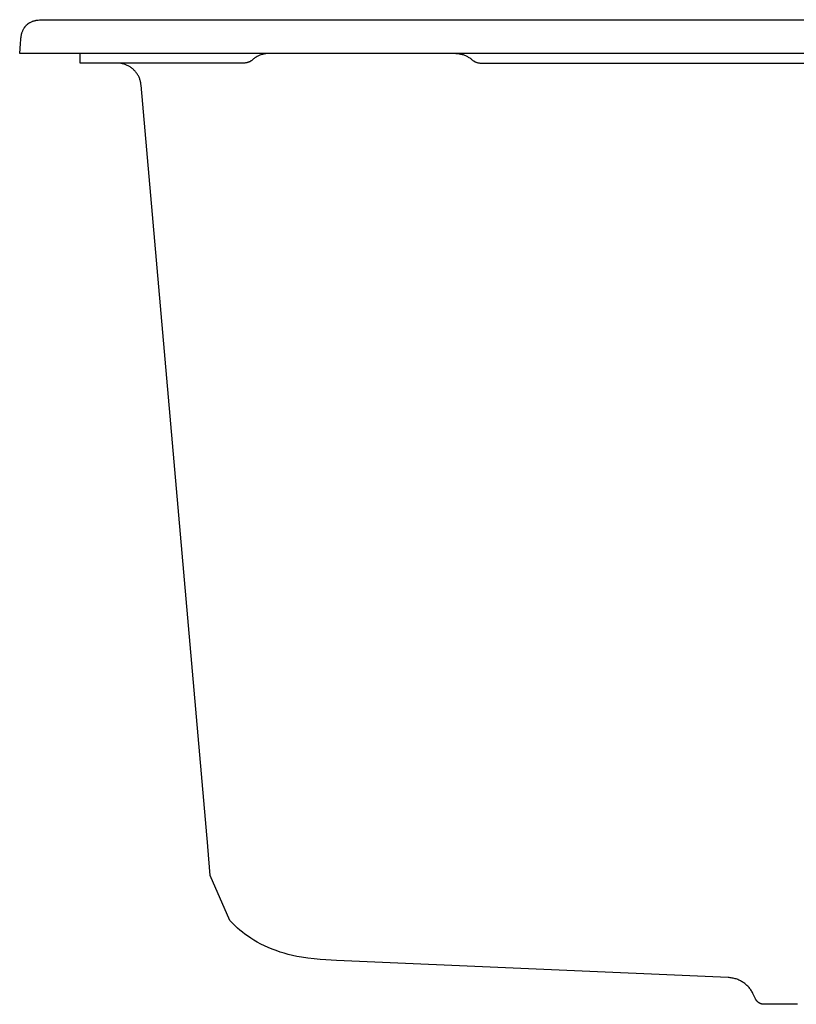
# Model space of a CAD drawing. Units: millimetres. Extents: x -1063 to 1078, y -823 to 793.
# Drawn here: x 198 to 359, y 269 to 473 of the extents above; entities that cross this region are included whole.
import ezdxf

# ---------------------------------------------------------------- set-up
doc = ezdxf.new("R2010")
doc.units = ezdxf.units.MM
doc.header["$MEASUREMENT"] = 0
doc.layers.add('Make2D$visible$lines', color=7, linetype='Continuous', true_color=0x000000)

msp = doc.modelspace()

# ---------------------------------------------------------------- linework, layer by layer
at = {"layer": 'Make2D$visible$lines', "color": 7, "true_color": 0xffffff}
for p, q in [((199.71, 471.27), (199.75, 471.32)), ((199.75, 471.32), (199.8, 471.37)), ((199.8, 471.37), (199.84, 471.41)), ((199.84, 471.41), (199.88, 471.46)), ((199.88, 471.46), (199.93, 471.5)), ((199.93, 471.5), (199.98, 471.54)), ((199.98, 471.54), (200.02, 471.58)), ((200.02, 471.58), (200.07, 471.62)), ((200.07, 471.62), (200.12, 471.66)), ((200.12, 471.66), (200.17, 471.7)), ((200.17, 471.7), (200.22, 471.74)), ((200.22, 471.74), (200.27, 471.78)), ((200.27, 471.78), (200.32, 471.81)), ((200.32, 471.81), (200.38, 471.85)), ((200.38, 471.85), (200.43, 471.88)), ((200.43, 471.88), (200.49, 471.92)), ((200.49, 471.92), (200.54, 471.95)), ((200.54, 471.95), (200.6, 471.98)), ((200.6, 471.98), (200.65, 472.01)), ((200.65, 472.01), (200.77, 472.07)), ((200.77, 472.07), (200.89, 472.12)), ((200.89, 472.12), (201.01, 472.18)), ((201.01, 472.18), (201.13, 472.22)), ((201.13, 472.22), (201.25, 472.27)), ((201.25, 472.27), (201.38, 472.31)), ((201.38, 472.31), (201.51, 472.35)), ((201.51, 472.35), (201.64, 472.38)), ((201.64, 472.38), (201.77, 472.41)), ((201.77, 472.41), (201.9, 472.43)), ((201.9, 472.43), (202.02, 472.45)), ((202.02, 472.45), (202.15, 472.47)), ((202.15, 472.47), (202.28, 472.49)), ((202.28, 472.49), (202.54, 472.52)), ((202.54, 472.52), (202.8, 472.54)), ((202.8, 472.54), (203.07, 472.55)), ((203.07, 472.55), (203.88, 472.56)), ((203.88, 472.56), (210.45, 472.56)), ((210.45, 472.56), (1066.45, 472.56)), ((198.78, 469.22), (198.8, 469.35)), ((198.8, 469.35), (198.83, 469.48)), ((198.83, 469.48), (198.86, 469.6)), ((198.86, 469.6), (198.89, 469.72)), ((198.89, 469.72), (198.93, 469.85)), ((198.93, 469.85), (198.98, 469.98)), ((198.98, 469.98), (199.02, 470.11)), ((199.02, 470.11), (199.07, 470.23)), ((199.07, 470.23), (199.12, 470.35)), ((199.12, 470.35), (199.18, 470.47)), ((199.18, 470.47), (199.24, 470.59)), ((199.24, 470.59), (199.3, 470.7)), ((199.3, 470.7), (199.37, 470.81)), ((199.37, 470.81), (199.4, 470.87)), ((199.4, 470.87), (199.44, 470.92)), ((199.44, 470.92), (199.47, 470.97)), ((199.47, 470.97), (199.51, 471.03)), ((199.51, 471.03), (199.55, 471.08)), ((199.55, 471.08), (199.59, 471.13)), ((199.59, 471.13), (199.63, 471.18)), ((199.63, 471.18), (199.67, 471.23)), ((199.67, 471.23), (199.71, 471.27)), ((198.45, 465.56), (198.6, 467.63)), ((198.6, 467.63), (198.66, 468.44)), ((198.66, 468.44), (198.7, 468.7)), ((198.7, 468.7), (198.73, 468.97)), ((198.73, 468.97), (198.78, 469.22)), ((210.45, 465.56), (198.45, 465.56)), ((1066.45, 465.56), (210.45, 465.56)), ((210.95, 463.56), (210.95, 465.56)), ((248.25, 465.21), (248.09, 465.14)), ((248.41, 465.27), (248.25, 465.21)), ((248.58, 465.32), (248.41, 465.27)), ((248.74, 465.37), (248.58, 465.32)), ((248.91, 465.41), (248.74, 465.37)), ((249.07, 465.45), (248.91, 465.41)), ((249.24, 465.49), (249.07, 465.45)), ((249.41, 465.51), (249.24, 465.49)), ((249.58, 465.53), (249.41, 465.51)), ((249.76, 465.55), (249.58, 465.53)), ((249.93, 465.56), (249.76, 465.55)), ((250.1, 465.56), (249.93, 465.56)), ((288.8, 465.56), (288.97, 465.56)), ((288.97, 465.56), (289.15, 465.55)), ((289.15, 465.55), (289.32, 465.53)), ((289.32, 465.53), (289.49, 465.51)), ((289.49, 465.51), (289.66, 465.49)), ((289.66, 465.49), (289.83, 465.45)), ((289.83, 465.45), (290, 465.42)), ((290, 465.42), (290.16, 465.37)), ((290.16, 465.37), (290.33, 465.32)), ((290.33, 465.32), (290.49, 465.27)), ((290.49, 465.27), (290.65, 465.21)), ((290.65, 465.21), (290.81, 465.14)), ((220.95, 463.56), (210.95, 463.56)), ((218.95, 463.55), (218.78, 463.56)), ((219.12, 463.54), (218.95, 463.55)), ((219.29, 463.52), (219.12, 463.54)), ((219.46, 463.49), (219.29, 463.52)), ((219.62, 463.46), (219.46, 463.49)), ((219.79, 463.42), (219.62, 463.46)), ((219.95, 463.38), (219.79, 463.42)), ((220.12, 463.33), (219.95, 463.38)), ((220.28, 463.28), (220.12, 463.33)), ((220.44, 463.22), (220.28, 463.28)), ((220.59, 463.16), (220.44, 463.22)), ((220.75, 463.09), (220.59, 463.16)), ((244.81, 463.56), (220.95, 463.56)), ((244.91, 463.56), (244.81, 463.56)), ((245.01, 463.57), (244.91, 463.56)), ((245.12, 463.58), (245.01, 463.57)), ((245.22, 463.59), (245.12, 463.58)), ((245.32, 463.6), (245.22, 463.59)), ((245.42, 463.62), (245.32, 463.6)), ((245.52, 463.65), (245.42, 463.62)), ((245.62, 463.67), (245.52, 463.65)), ((245.72, 463.7), (245.62, 463.67)), ((245.82, 463.74), (245.72, 463.7)), ((245.92, 463.77), (245.82, 463.74)), ((246.01, 463.81), (245.92, 463.77)), ((246.11, 463.85), (246.01, 463.81)), ((246.2, 463.9), (246.11, 463.85)), ((246.29, 463.95), (246.2, 463.9)), ((246.38, 464), (246.29, 463.95)), ((246.46, 464.06), (246.38, 464)), ((246.55, 464.12), (246.46, 464.06)), ((246.63, 464.18), (246.55, 464.12)), ((246.71, 464.24), (246.63, 464.18)), ((246.79, 464.31), (246.71, 464.24)), ((246.92, 464.42), (246.79, 464.31)), ((247.06, 464.53), (246.92, 464.42)), ((247.2, 464.63), (247.06, 464.53)), ((247.34, 464.73), (247.2, 464.63)), ((247.48, 464.82), (247.34, 464.73)), ((247.63, 464.91), (247.48, 464.82)), ((247.78, 464.99), (247.63, 464.91)), ((247.94, 465.07), (247.78, 464.99)), ((248.09, 465.14), (247.94, 465.07)), ((290.81, 465.14), (290.97, 465.07)), ((290.97, 465.07), (291.12, 464.99)), ((291.12, 464.99), (291.27, 464.91)), ((291.27, 464.91), (291.42, 464.82)), ((291.42, 464.82), (291.56, 464.73)), ((291.56, 464.73), (291.71, 464.63)), ((291.71, 464.63), (291.85, 464.53)), ((291.85, 464.53), (291.98, 464.42)), ((291.98, 464.42), (292.11, 464.31)), ((292.11, 464.31), (292.19, 464.24)), ((292.19, 464.24), (292.27, 464.18)), ((292.27, 464.18), (292.35, 464.12)), ((292.35, 464.12), (292.44, 464.06)), ((292.44, 464.06), (292.53, 464)), ((292.53, 464), (292.61, 463.95)), ((292.61, 463.95), (292.71, 463.9)), ((292.71, 463.9), (292.8, 463.85)), ((292.8, 463.85), (292.89, 463.81)), ((292.89, 463.81), (292.99, 463.77)), ((292.99, 463.77), (293.08, 463.74)), ((293.08, 463.74), (293.18, 463.7)), ((293.18, 463.7), (293.28, 463.67)), ((293.28, 463.67), (293.38, 463.65)), ((293.38, 463.65), (293.48, 463.62)), ((293.48, 463.62), (293.58, 463.6)), ((293.58, 463.6), (293.68, 463.59)), ((293.68, 463.59), (293.79, 463.58)), ((293.79, 463.58), (293.89, 463.57)), ((293.89, 463.57), (293.99, 463.56)), ((293.99, 463.56), (294.1, 463.56)), ((294.1, 463.56), (697.81, 463.56)), ((220.9, 463.02), (220.75, 463.09)), ((221.05, 462.94), (220.9, 463.02)), ((221.2, 462.85), (221.05, 462.94)), ((221.34, 462.76), (221.2, 462.85)), ((221.48, 462.67), (221.34, 462.76)), ((221.62, 462.57), (221.48, 462.67)), ((221.75, 462.47), (221.62, 462.57)), ((221.88, 462.36), (221.75, 462.47)), ((222.01, 462.25), (221.88, 462.36)), ((222.13, 462.13), (222.01, 462.25)), ((222.25, 462.01), (222.13, 462.13)), ((222.36, 461.89), (222.25, 462.01)), ((222.47, 461.76), (222.36, 461.89)), ((222.58, 461.63), (222.47, 461.76)), ((222.68, 461.49), (222.58, 461.63)), ((222.78, 461.35), (222.68, 461.49)), ((222.87, 461.21), (222.78, 461.35)), ((222.96, 461.07), (222.87, 461.21)), ((223.04, 460.92), (222.96, 461.07)), ((223.12, 460.77), (223.04, 460.92)), ((223.19, 460.62), (223.12, 460.77)), ((223.25, 460.46), (223.19, 460.62)), ((223.32, 460.31), (223.25, 460.46)), ((223.37, 460.15), (223.32, 460.31)), ((223.42, 459.99), (223.37, 460.15)), ((223.47, 459.83), (223.42, 459.99)), ((223.51, 459.66), (223.47, 459.83)), ((223.54, 459.5), (223.51, 459.66)), ((223.57, 459.33), (223.54, 459.5)), ((223.59, 459.16), (223.57, 459.33)), ((223.61, 459), (223.59, 459.16)), ((237.41, 301.28), (223.61, 459)), ((237.41, 301.27), (237.41, 301.28)), ((237.41, 301.24), (237.41, 301.27)), ((237.94, 295.24), (237.41, 301.24)), ((242, 285.91), (237.94, 295.24)), ((242.36, 285.53), (242, 285.91)), ((242.73, 285.15), (242.36, 285.53)), ((243.1, 284.78), (242.73, 285.15)), ((243.59, 284.33), (243.1, 284.78)), ((244.08, 283.9), (243.59, 284.33)), ((244.59, 283.48), (244.08, 283.9)), ((245.12, 283.07), (244.59, 283.48)), ((245.65, 282.69), (245.12, 283.07)), ((246.32, 282.23), (245.65, 282.69)), ((247, 281.81), (246.32, 282.23)), ((247.69, 281.4), (247, 281.81)), ((248.4, 281.02), (247.69, 281.4)), ((249.18, 280.64), (248.4, 281.02)), ((249.97, 280.28), (249.18, 280.64)), ((250.77, 279.95), (249.97, 280.28)), ((251.58, 279.65), (250.77, 279.95)), ((252.4, 279.37), (251.58, 279.65)), ((253.23, 279.11), (252.4, 279.37)), ((254.07, 278.88), (253.23, 279.11)), ((254.99, 278.66), (254.07, 278.88)), ((255.91, 278.46), (254.99, 278.66)), ((256.84, 278.29), (255.91, 278.46)), ((258.15, 278.09), (256.84, 278.29)), ((259.48, 277.93), (258.15, 278.09)), ((260.7, 277.81), (259.48, 277.93)), ((261.92, 277.73), (260.7, 277.81)), ((264.09, 277.62), (261.92, 277.73)), ((345.3, 274.08), (264.09, 277.62)), ((345.51, 274.06), (345.3, 274.08)), ((345.71, 274.04), (345.51, 274.06)), ((345.91, 274.02), (345.71, 274.04)), ((346.12, 273.98), (345.91, 274.02)), ((346.32, 273.94), (346.12, 273.98)), ((346.52, 273.9), (346.32, 273.94)), ((346.71, 273.84), (346.52, 273.9)), ((346.91, 273.78), (346.71, 273.84)), ((347.1, 273.72), (346.91, 273.78)), ((347.29, 273.64), (347.1, 273.72)), ((347.48, 273.56), (347.29, 273.64)), ((347.67, 273.48), (347.48, 273.56)), ((347.85, 273.38), (347.67, 273.48)), ((348.03, 273.29), (347.85, 273.38)), ((348.2, 273.18), (348.03, 273.29)), ((348.38, 273.07), (348.2, 273.18)), ((348.54, 272.95), (348.38, 273.07)), ((348.71, 272.83), (348.54, 272.95)), ((348.87, 272.7), (348.71, 272.83)), ((349.02, 272.57), (348.87, 272.7)), ((349.17, 272.43), (349.02, 272.57)), ((349.32, 272.29), (349.17, 272.43)), ((349.46, 272.14), (349.32, 272.29)), ((349.6, 271.99), (349.46, 272.14)), ((349.73, 271.83), (349.6, 271.99)), ((349.85, 271.67), (349.73, 271.83)), ((349.97, 271.5), (349.85, 271.67)), ((350.09, 271.33), (349.97, 271.5)), ((350.19, 271.16), (350.09, 271.33)), ((350.29, 270.98), (350.19, 271.16)), ((350.39, 270.8), (350.29, 270.98)), ((350.48, 270.62), (350.39, 270.8)), ((350.91, 269.69), (350.48, 270.62)), ((350.94, 269.63), (350.91, 269.69)), ((350.98, 269.57), (350.94, 269.63)), ((351.01, 269.51), (350.98, 269.57)), ((351.05, 269.45), (351.01, 269.51)), ((351.08, 269.39), (351.05, 269.45)), ((351.12, 269.34), (351.08, 269.39)), ((351.17, 269.28), (351.12, 269.34)), ((351.21, 269.23), (351.17, 269.28)), ((351.26, 269.18), (351.21, 269.23)), ((351.3, 269.13), (351.26, 269.18)), ((351.35, 269.08), (351.3, 269.13)), ((351.4, 269.03), (351.35, 269.08)), ((351.46, 268.99), (351.4, 269.03)), ((351.51, 268.95), (351.46, 268.99)), ((351.57, 268.9), (351.51, 268.95)), ((351.62, 268.87), (351.57, 268.9)), ((351.68, 268.83), (351.62, 268.87)), ((351.74, 268.79), (351.68, 268.83)), ((351.8, 268.76), (351.74, 268.79)), ((351.86, 268.73), (351.8, 268.76)), ((351.92, 268.7), (351.86, 268.73)), ((351.99, 268.68), (351.92, 268.7)), ((352.05, 268.65), (351.99, 268.68)), ((352.12, 268.63), (352.05, 268.65)), ((352.18, 268.61), (352.12, 268.63)), ((352.25, 268.59), (352.18, 268.61)), ((352.32, 268.58), (352.25, 268.59)), ((352.38, 268.56), (352.32, 268.58)), ((352.45, 268.55), (352.38, 268.56)), ((352.52, 268.54), (352.45, 268.55)), ((352.59, 268.54), (352.52, 268.54)), ((352.66, 268.54), (352.59, 268.54)), ((352.73, 268.53), (352.66, 268.54)), ((352.74, 268.53), (352.73, 268.53)), ((352.73, 268.53), (352.73, 268.53)), ((352.78, 268.53), (352.74, 268.53)), ((352.79, 268.53), (352.78, 268.53)), ((352.81, 268.53), (352.79, 268.53)), ((352.83, 268.53), (352.81, 268.53)), ((352.85, 268.53), (352.83, 268.53)), ((352.88, 268.53), (352.85, 268.53)), ((352.89, 268.53), (352.88, 268.53)), ((352.93, 268.53), (352.89, 268.53)), ((352.95, 268.53), (352.93, 268.53)), ((352.99, 268.53), (352.95, 268.53)), ((353.02, 268.53), (352.99, 268.53)), ((353.06, 268.53), (353.02, 268.53)), ((353.1, 268.53), (353.06, 268.53)), ((353.14, 268.53), (353.1, 268.53)), ((353.19, 268.53), (353.14, 268.53)), ((353.22, 268.53), (353.19, 268.53)), ((353.29, 268.53), (353.22, 268.53)), ((353.32, 268.53), (353.29, 268.53)), ((353.39, 268.53), (353.32, 268.53)), ((353.42, 268.53), (353.39, 268.53)), ((353.63, 268.53), (353.42, 268.53)), ((353.75, 268.53), (353.63, 268.53)), ((353.77, 268.53), (353.75, 268.53)), ((353.89, 268.53), (353.77, 268.53)), ((353.92, 268.53), (353.89, 268.53)), ((354.04, 268.53), (353.92, 268.53)), ((354.07, 268.53), (354.04, 268.53)), ((354.36, 268.53), (354.07, 268.53)), ((354.43, 268.53), (354.36, 268.53)), ((354.53, 268.53), (354.43, 268.53)), ((354.57, 268.53), (354.53, 268.53)), ((354.71, 268.53), (354.57, 268.53)), ((354.76, 268.53), (354.71, 268.53)), ((354.9, 268.53), (354.76, 268.53)), ((354.96, 268.53), (354.9, 268.53)), ((355.15, 268.53), (354.96, 268.53)), ((355.16, 268.53), (355.15, 268.53)), ((355.36, 268.53), (355.16, 268.53)), ((355.38, 268.53), (355.36, 268.53)), ((355.58, 268.53), (355.38, 268.53)), ((355.6, 268.53), (355.58, 268.53)), ((355.81, 268.53), (355.6, 268.53)), ((355.84, 268.53), (355.81, 268.53)), ((356.05, 268.53), (355.84, 268.53)), ((356.08, 268.53), (356.05, 268.53)), ((356.3, 268.53), (356.08, 268.53)), ((356.33, 268.53), (356.3, 268.53)), ((356.56, 268.53), (356.33, 268.53)), ((356.59, 268.53), (356.56, 268.53)), ((356.83, 268.53), (356.59, 268.53)), ((356.86, 268.53), (356.83, 268.53)), ((357.11, 268.53), (356.86, 268.53)), ((357.13, 268.53), (357.11, 268.53)), ((357.4, 268.53), (357.13, 268.53)), ((357.42, 268.53), (357.4, 268.53)), ((357.64, 268.53), (357.42, 268.53)), ((357.71, 268.53), (357.64, 268.53)), ((357.94, 268.53), (357.71, 268.53)), ((358.65, 268.53), (357.94, 268.53)), ((358.91, 268.53), (358.65, 268.53)), ((358.98, 268.53), (358.91, 268.53)), ((359.26, 268.53), (358.98, 268.53)), ((359.33, 268.53), (359.26, 268.53)), ((359.61, 268.53), (359.33, 268.53))]:
    msp.add_line(p, q, dxfattribs=at)

doc.saveas('drawing.dxf')
